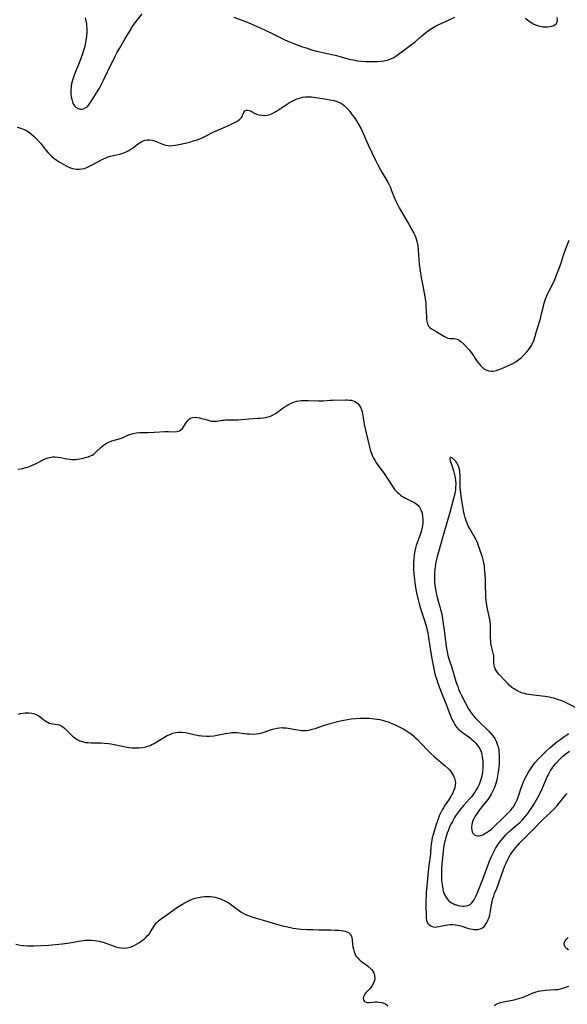
# Model space of a CAD drawing. Units: inches. Extents: x 2042843 to 2048316, y 253306 to 258753.
# Drawn here: x 2045357 to 2045497, y 254468 to 254722 of the extents above; entities that cross this region are included whole.
import ezdxf

# ---------------------------------------------------------------- set-up
doc = ezdxf.new("R2010")
doc.units = ezdxf.units.IN
doc.header["$MEASUREMENT"] = 0
doc.layers.add('c_16_T12S_R18E', color=228, linetype='Continuous')

msp = doc.modelspace()

# ---------------------------------------------------------------- linework, layer by layer
at = {"layer": 'c_16_T12S_R18E'}
for points in [[(2045373.37, 254722.28, 1006), (2045373.56, 254721.53, 1006), (2045373.69, 254720.77, 1006), (2045373.75, 254720.17, 1006), (2045373.78, 254719.61, 1006), (2045373.78, 254718.63, 1006), (2045373.71, 254717.65, 1006), (2045373.62, 254716.88, 1006), (2045373.45, 254715.93, 1006), (2045373.25, 254714.98, 1006), (2045373.09, 254714.39, 1006), (2045372.67, 254713.01, 1006), (2045372.36, 254712.12, 1006), (2045372, 254711.15, 1006), (2045370.73, 254707.98, 1006), (2045370.48, 254707.32, 1006), (2045370.2, 254706.49, 1006), (2045369.97, 254705.66, 1006), (2045369.8, 254704.83, 1006), (2045369.74, 254704.33, 1006), (2045369.7, 254703.84, 1006), (2045369.69, 254702.96, 1006), (2045369.72, 254702.49, 1006), (2045369.77, 254702.02, 1006), (2045369.91, 254701.31, 1006), (2045370.12, 254700.63, 1006), (2045370.4, 254700.02, 1006), (2045370.68, 254699.6, 1006), (2045371.01, 254699.27, 1006), (2045371.56, 254698.95, 1006), (2045372.17, 254698.8, 1006), (2045372.55, 254698.81, 1006), (2045372.93, 254698.89, 1006), (2045373.54, 254699.19, 1006), (2045374.02, 254699.6, 1006), (2045374.41, 254700.04, 1006), (2045374.9, 254700.73, 1006), (2045376.71, 254703.65, 1006), (2045377.03, 254704.21, 1006), (2045377.49, 254705.05, 1006), (2045378.09, 254706.26, 1006), (2045379.11, 254708.4, 1006), (2045381.1, 254712.41, 1006), (2045381.63, 254713.45, 1006), (2045382.18, 254714.44, 1006), (2045383.61, 254716.76, 1006), (2045384.92, 254719.03, 1006), (2045385.56, 254720.03, 1006), (2045386.19, 254720.91, 1006), (2045388.05, 254723.32, 1006)], [(2045411.59, 254722.43, 1006), (2045414.62, 254721.33, 1006), (2045416.07, 254720.74, 1006), (2045418.4, 254719.7, 1006), (2045421.34, 254718.33, 1006), (2045424.54, 254716.73, 1006), (2045425.47, 254716.31, 1006), (2045426.81, 254715.76, 1006), (2045429.3, 254714.84, 1006), (2045430.45, 254714.45, 1006), (2045431.59, 254714.09, 1006), (2045432.89, 254713.73, 1006), (2045434.18, 254713.42, 1006), (2045436.38, 254712.94, 1006), (2045437.69, 254712.64, 1006), (2045441.67, 254711.61, 1006), (2045442.31, 254711.46, 1006), (2045443.51, 254711.25, 1006), (2045444.42, 254711.14, 1006), (2045445.61, 254711.06, 1006), (2045446.44, 254711.03, 1006), (2045447.26, 254711.03, 1006), (2045448.45, 254711.07, 1006), (2045449.53, 254711.14, 1006), (2045450.24, 254711.23, 1006), (2045451.05, 254711.39, 1006), (2045451.61, 254711.56, 1006), (2045452.19, 254711.81, 1006), (2045452.74, 254712.11, 1006), (2045453.28, 254712.46, 1006), (2045457.3, 254715.41, 1006), (2045457.83, 254715.81, 1006), (2045458.34, 254716.22, 1006), (2045459.95, 254717.65, 1006), (2045461.04, 254718.55, 1006), (2045461.57, 254718.95, 1006), (2045462.22, 254719.4, 1006), (2045462.88, 254719.81, 1006), (2045463.33, 254720.07, 1006), (2045464.14, 254720.48, 1006), (2045467.02, 254721.74, 1006), (2045468.47, 254722.42, 1006)], [(2045486.68, 254722.24, 1006), (2045487.27, 254721.72, 1006), (2045487.89, 254721.26, 1006), (2045488.31, 254720.99, 1006), (2045488.82, 254720.7, 1006), (2045489.51, 254720.39, 1006), (2045490.21, 254720.16, 1006), (2045490.69, 254720.06, 1006), (2045491.2, 254719.99, 1006), (2045491.8, 254719.96, 1006), (2045492.39, 254719.99, 1006), (2045492.95, 254720.06, 1006), (2045493.46, 254720.18, 1006), (2045493.91, 254720.35, 1006), (2045494.29, 254720.58, 1006), (2045494.59, 254720.87, 1006), (2045494.76, 254721.21, 1006), (2045494.86, 254721.75, 1006), (2045494.79, 254722.34, 1006)], [(2045355.88, 254694.16, 1008), (2045356.83, 254693.87, 1008), (2045357.29, 254693.71, 1008), (2045358.09, 254693.35, 1008), (2045358.56, 254693.09, 1008), (2045359.14, 254692.7, 1008), (2045359.65, 254692.29, 1008), (2045360.14, 254691.85, 1008), (2045360.76, 254691.24, 1008), (2045361.56, 254690.38, 1008), (2045361.95, 254689.93, 1008), (2045362.43, 254689.34, 1008), (2045363.43, 254688.05, 1008), (2045363.87, 254687.53, 1008), (2045364.37, 254687.01, 1008), (2045364.77, 254686.65, 1008), (2045365.34, 254686.19, 1008), (2045365.93, 254685.76, 1008), (2045366.71, 254685.24, 1008), (2045367.85, 254684.54, 1008), (2045368.49, 254684.19, 1008), (2045369.04, 254683.92, 1008), (2045369.6, 254683.68, 1008), (2045370.07, 254683.53, 1008), (2045370.54, 254683.41, 1008), (2045371.16, 254683.33, 1008), (2045371.79, 254683.33, 1008), (2045372.55, 254683.42, 1008), (2045373.16, 254683.56, 1008), (2045373.93, 254683.84, 1008), (2045374.63, 254684.17, 1008), (2045375.17, 254684.45, 1008), (2045376.5, 254685.17, 1008), (2045377.55, 254685.73, 1008), (2045378.26, 254686.08, 1008), (2045378.98, 254686.39, 1008), (2045379.32, 254686.52, 1008), (2045379.89, 254686.69, 1008), (2045380.66, 254686.87, 1008), (2045381.82, 254687.1, 1008), (2045382.33, 254687.23, 1008), (2045382.82, 254687.38, 1008), (2045383.54, 254687.67, 1008), (2045384.06, 254687.92, 1008), (2045384.58, 254688.19, 1008), (2045385.15, 254688.53, 1008), (2045385.7, 254688.88, 1008), (2045386.23, 254689.25, 1008), (2045387.13, 254689.92, 1008), (2045387.47, 254690.16, 1008), (2045387.81, 254690.38, 1008), (2045388.28, 254690.61, 1008), (2045388.77, 254690.78, 1008), (2045389.34, 254690.87, 1008), (2045389.93, 254690.87, 1008), (2045390.63, 254690.78, 1008), (2045391.2, 254690.64, 1008), (2045391.85, 254690.42, 1008), (2045393.54, 254689.7, 1008), (2045394.08, 254689.53, 1008), (2045394.64, 254689.42, 1008), (2045395.25, 254689.38, 1008), (2045395.87, 254689.4, 1008), (2045396.64, 254689.5, 1008), (2045397.86, 254689.74, 1008), (2045399.12, 254690.02, 1008), (2045400.31, 254690.33, 1008), (2045401.22, 254690.6, 1008), (2045401.92, 254690.83, 1008), (2045402.62, 254691.09, 1008), (2045403.27, 254691.36, 1008), (2045403.95, 254691.67, 1008), (2045406.51, 254692.93, 1008), (2045410.1, 254694.5, 1008), (2045410.95, 254694.89, 1008), (2045412.03, 254695.43, 1008), (2045412.61, 254695.78, 1008), (2045413.14, 254696.19, 1008), (2045413.55, 254696.63, 1008), (2045413.73, 254696.92, 1008), (2045413.87, 254697.21, 1008), (2045414.16, 254697.95, 1008), (2045414.47, 254698.33, 1008), (2045414.86, 254698.51, 1008), (2045415.17, 254698.53, 1008), (2045415.5, 254698.48, 1008), (2045415.89, 254698.35, 1008), (2045416.19, 254698.18, 1008), (2045416.78, 254697.83, 1008), (2045417.07, 254697.67, 1008), (2045417.5, 254697.5, 1008), (2045417.97, 254697.36, 1008), (2045418.78, 254697.21, 1008), (2045419.53, 254697.19, 1008), (2045420.17, 254697.26, 1008), (2045420.94, 254697.44, 1008), (2045421.82, 254697.81, 1008), (2045422.56, 254698.24, 1008), (2045425.16, 254699.99, 1008), (2045425.97, 254700.5, 1008), (2045426.78, 254700.95, 1008), (2045427.61, 254701.35, 1008), (2045428.5, 254701.66, 1008), (2045429.29, 254701.85, 1008), (2045430.1, 254701.96, 1008), (2045430.75, 254701.98, 1008), (2045431.63, 254701.94, 1008), (2045432.23, 254701.87, 1008), (2045435.48, 254701.39, 1008), (2045436.39, 254701.23, 1008), (2045437.36, 254701, 1008), (2045438.12, 254700.77, 1008), (2045438.58, 254700.59, 1008), (2045439.02, 254700.38, 1008), (2045439.53, 254700.07, 1008), (2045440.01, 254699.71, 1008), (2045440.42, 254699.34, 1008), (2045440.8, 254698.95, 1008), (2045441.46, 254698.16, 1008), (2045442, 254697.45, 1008), (2045442.53, 254696.72, 1008), (2045443.33, 254695.55, 1008), (2045443.81, 254694.77, 1008), (2045444.36, 254693.73, 1008), (2045444.63, 254693.16, 1008), (2045446.19, 254689.64, 1008), (2045447.97, 254685.86, 1008), (2045448.56, 254684.65, 1008), (2045449.33, 254683.18, 1008), (2045449.75, 254682.44, 1008), (2045450.83, 254680.68, 1008), (2045451.09, 254680.23, 1008), (2045451.46, 254679.53, 1008), (2045451.81, 254678.8, 1008), (2045452.12, 254678.05, 1008), (2045452.76, 254676.34, 1008), (2045453.18, 254675.31, 1008), (2045453.68, 254674.22, 1008), (2045454.11, 254673.41, 1008), (2045454.71, 254672.37, 1008), (2045456.62, 254669.21, 1008), (2045457.36, 254667.95, 1008), (2045457.93, 254666.9, 1008), (2045458.16, 254666.4, 1008), (2045458.37, 254665.9, 1008), (2045458.55, 254665.38, 1008), (2045458.7, 254664.84, 1008), (2045458.8, 254664.35, 1008), (2045458.91, 254663.73, 1008), (2045459.06, 254662.47, 1008), (2045459.33, 254658.93, 1008), (2045459.53, 254657.17, 1008), (2045459.8, 254655.48, 1008), (2045460.05, 254654.15, 1008), (2045460.61, 254651.51, 1008), (2045460.79, 254650.41, 1008), (2045460.97, 254648.99, 1008), (2045461.05, 254648.1, 1008), (2045461.15, 254645.35, 1008), (2045461.21, 254644.58, 1008), (2045461.31, 254643.87, 1008), (2045461.49, 254643.26, 1008), (2045461.68, 254642.95, 1008), (2045462.04, 254642.59, 1008), (2045462.49, 254642.3, 1008), (2045463.85, 254641.53, 1008), (2045465.65, 254640.34, 1008), (2045466.13, 254640.08, 1008), (2045466.69, 254639.88, 1008), (2045467.35, 254639.78, 1008), (2045468.22, 254639.74, 1008), (2045468.68, 254639.69, 1008), (2045469.11, 254639.57, 1008), (2045469.58, 254639.32, 1008), (2045470.04, 254638.97, 1008), (2045470.83, 254638.23, 1008), (2045471.76, 254637.25, 1008), (2045472.2, 254636.74, 1008), (2045472.9, 254635.84, 1008), (2045474.25, 254633.89, 1008), (2045474.68, 254633.3, 1008), (2045475.07, 254632.83, 1008), (2045475.49, 254632.39, 1008), (2045475.95, 254632.01, 1008), (2045476.48, 254631.7, 1008), (2045477.19, 254631.46, 1008), (2045477.93, 254631.38, 1008), (2045478.35, 254631.39, 1008), (2045479.11, 254631.53, 1008), (2045479.89, 254631.78, 1008), (2045480.71, 254632.1, 1008), (2045482.31, 254632.82, 1008), (2045483.35, 254633.35, 1008), (2045483.88, 254633.65, 1008), (2045484.26, 254633.89, 1008), (2045484.94, 254634.36, 1008), (2045485.58, 254634.88, 1008), (2045486.26, 254635.51, 1008), (2045487.02, 254636.34, 1008), (2045487.72, 254637.24, 1008), (2045488.18, 254637.99, 1008), (2045488.49, 254638.59, 1008), (2045488.75, 254639.21, 1008), (2045488.93, 254639.75, 1008), (2045489.53, 254641.95, 1008), (2045490.47, 254644.87, 1008), (2045490.7, 254645.74, 1008), (2045491.26, 254648.07, 1008), (2045491.48, 254648.84, 1008), (2045491.82, 254649.86, 1008), (2045492.25, 254651, 1008), (2045492.7, 254652.01, 1008), (2045493.64, 254653.86, 1008), (2045494.16, 254654.92, 1008), (2045494.56, 254655.86, 1008), (2045495.08, 254657.2, 1008), (2045495.71, 254659.03, 1008), (2045496.58, 254661.73, 1008), (2045496.82, 254662.43, 1008), (2045497.01, 254662.94, 1008), (2045497.92, 254665.04, 1008)], [(2045356.1, 254606.13, 1010), (2045357.28, 254606.32, 1010), (2045358.21, 254606.55, 1010), (2045358.64, 254606.69, 1010), (2045359.42, 254607.01, 1010), (2045360.75, 254607.64, 1010), (2045362.88, 254608.71, 1010), (2045363.35, 254608.92, 1010), (2045363.83, 254609.09, 1010), (2045364.61, 254609.28, 1010), (2045365.07, 254609.33, 1010), (2045365.54, 254609.33, 1010), (2045366.34, 254609.27, 1010), (2045367.15, 254609.14, 1010), (2045368.58, 254608.84, 1010), (2045369.41, 254608.7, 1010), (2045369.92, 254608.65, 1010), (2045370.44, 254608.63, 1010), (2045370.91, 254608.65, 1010), (2045371.37, 254608.7, 1010), (2045371.96, 254608.8, 1010), (2045372.53, 254608.92, 1010), (2045373.47, 254609.17, 1010), (2045374.1, 254609.36, 1010), (2045374.71, 254609.58, 1010), (2045375.15, 254609.78, 1010), (2045375.61, 254610.05, 1010), (2045376.23, 254610.57, 1010), (2045377.39, 254611.75, 1010), (2045377.98, 254612.25, 1010), (2045378.63, 254612.7, 1010), (2045379.12, 254612.97, 1010), (2045379.64, 254613.2, 1010), (2045380.25, 254613.41, 1010), (2045382.16, 254613.95, 1010), (2045382.75, 254614.16, 1010), (2045383.32, 254614.4, 1010), (2045384.34, 254614.89, 1010), (2045385.09, 254615.18, 1010), (2045385.74, 254615.37, 1010), (2045386.53, 254615.5, 1010), (2045387.34, 254615.56, 1010), (2045389.61, 254615.59, 1010), (2045391.22, 254615.65, 1010), (2045393.83, 254615.85, 1010), (2045394.78, 254615.87, 1010), (2045396.43, 254615.8, 1010), (2045396.95, 254615.84, 1010), (2045397.61, 254616.03, 1010), (2045398.08, 254616.32, 1010), (2045398.39, 254616.65, 1010), (2045398.66, 254617.03, 1010), (2045399.23, 254617.95, 1010), (2045399.49, 254618.31, 1010), (2045399.77, 254618.64, 1010), (2045400.12, 254618.98, 1010), (2045400.5, 254619.26, 1010), (2045401.04, 254619.48, 1010), (2045401.7, 254619.52, 1010), (2045402.25, 254619.46, 1010), (2045402.78, 254619.36, 1010), (2045403.32, 254619.23, 1010), (2045404.16, 254619, 1010), (2045405, 254618.73, 1010), (2045405.45, 254618.62, 1010), (2045405.91, 254618.53, 1010), (2045406.35, 254618.48, 1010), (2045406.81, 254618.48, 1010), (2045407.27, 254618.51, 1010), (2045407.73, 254618.57, 1010), (2045408.64, 254618.73, 1010), (2045409.1, 254618.78, 1010), (2045409.58, 254618.82, 1010), (2045410.49, 254618.85, 1010), (2045412.23, 254618.84, 1010), (2045412.65, 254618.86, 1010), (2045415.44, 254619.14, 1010), (2045417.8, 254619.25, 1010), (2045418.36, 254619.29, 1010), (2045419.24, 254619.38, 1010), (2045419.84, 254619.48, 1010), (2045420.43, 254619.61, 1010), (2045421.05, 254619.81, 1010), (2045421.71, 254620.1, 1010), (2045422.33, 254620.46, 1010), (2045422.89, 254620.84, 1010), (2045423.99, 254621.65, 1010), (2045424.6, 254622.08, 1010), (2045425.14, 254622.42, 1010), (2045425.68, 254622.75, 1010), (2045426.42, 254623.14, 1010), (2045427.18, 254623.45, 1010), (2045427.79, 254623.63, 1010), (2045428.42, 254623.75, 1010), (2045428.91, 254623.8, 1010), (2045429.56, 254623.84, 1010), (2045430.8, 254623.84, 1010), (2045433.42, 254623.73, 1010), (2045434.03, 254623.72, 1010), (2045434.64, 254623.73, 1010), (2045436.36, 254623.89, 1010), (2045437, 254623.93, 1010), (2045440.36, 254623.99, 1010), (2045440.81, 254623.99, 1010), (2045441.34, 254623.95, 1010), (2045441.85, 254623.88, 1010), (2045442.29, 254623.76, 1010), (2045442.78, 254623.55, 1010), (2045443.13, 254623.34, 1010), (2045443.49, 254623.05, 1010), (2045443.8, 254622.71, 1010), (2045444.19, 254622.1, 1010), (2045444.48, 254621.41, 1010), (2045444.63, 254620.92, 1010), (2045444.74, 254620.35, 1010), (2045445.05, 254618.32, 1010), (2045445.18, 254617.65, 1010), (2045446.43, 254612.25, 1010), (2045446.71, 254611.16, 1010), (2045446.91, 254610.48, 1010), (2045447.09, 254609.98, 1010), (2045447.3, 254609.49, 1010), (2045447.56, 254608.95, 1010), (2045447.85, 254608.44, 1010), (2045448.18, 254607.93, 1010), (2045448.53, 254607.43, 1010), (2045449.73, 254605.82, 1010), (2045450.27, 254605.03, 1010), (2045452.16, 254602.1, 1010), (2045452.67, 254601.38, 1010), (2045452.99, 254600.96, 1010), (2045453.33, 254600.57, 1010), (2045453.66, 254600.2, 1010), (2045454.02, 254599.87, 1010), (2045454.47, 254599.49, 1010), (2045454.94, 254599.15, 1010), (2045455.34, 254598.92, 1010), (2045455.74, 254598.7, 1010), (2045457.33, 254597.95, 1010), (2045458.06, 254597.54, 1010), (2045458.52, 254597.21, 1010), (2045458.94, 254596.85, 1010), (2045459.36, 254596.35, 1010), (2045459.63, 254595.9, 1010), (2045459.81, 254595.52, 1010), (2045460.03, 254594.83, 1010), (2045460.18, 254594.05, 1010), (2045460.25, 254593.23, 1010), (2045460.25, 254592.39, 1010), (2045460.17, 254591.55, 1010), (2045460.02, 254590.78, 1010), (2045459.9, 254590.33, 1010), (2045459.71, 254589.76, 1010), (2045458.75, 254587.21, 1010), (2045458.54, 254586.53, 1010), (2045458.35, 254585.82, 1010), (2045458.11, 254584.73, 1010), (2045457.98, 254583.93, 1010), (2045457.89, 254583.11, 1010), (2045457.83, 254582.17, 1010), (2045457.82, 254581.27, 1010), (2045457.85, 254580.46, 1010), (2045457.93, 254579.18, 1010), (2045458.07, 254577.76, 1010), (2045458.17, 254576.92, 1010), (2045458.36, 254575.68, 1010), (2045458.6, 254574.32, 1010), (2045459, 254572.53, 1010), (2045459.27, 254571.47, 1010), (2045459.63, 254570.26, 1010), (2045460.59, 254567.47, 1010), (2045460.93, 254566.37, 1010), (2045461.24, 254565.21, 1010), (2045461.37, 254564.65, 1010), (2045461.49, 254564.09, 1010), (2045461.6, 254563.42, 1010), (2045462.02, 254560.48, 1010), (2045462.56, 254557.32, 1010), (2045463.05, 254554.76, 1010), (2045463.23, 254553.95, 1010), (2045463.43, 254553.14, 1010), (2045463.71, 254552.16, 1010), (2045464.18, 254550.84, 1010), (2045465.06, 254548.56, 1010), (2045466.14, 254545.89, 1010), (2045467.34, 254542.71, 1010), (2045467.52, 254542.26, 1010), (2045467.86, 254541.48, 1010), (2045468.09, 254541.01, 1010), (2045468.35, 254540.56, 1010), (2045468.67, 254540.09, 1010), (2045469.02, 254539.65, 1010), (2045469.45, 254539.2, 1010), (2045469.91, 254538.79, 1010), (2045470.54, 254538.31, 1010), (2045471.75, 254537.5, 1010), (2045472.48, 254536.97, 1010), (2045472.79, 254536.71, 1010), (2045473.37, 254536.18, 1010), (2045473.9, 254535.62, 1010), (2045474.39, 254535, 1010), (2045474.82, 254534.34, 1010), (2045475.09, 254533.79, 1010), (2045475.21, 254533.47, 1010), (2045475.41, 254532.77, 1010), (2045475.54, 254532.05, 1010), (2045475.63, 254531.1, 1010), (2045475.67, 254530.1, 1010), (2045475.65, 254529.28, 1010), (2045475.56, 254528.23, 1010), (2045475.38, 254527.14, 1010), (2045475.17, 254526.27, 1010), (2045474.92, 254525.52, 1010), (2045474.71, 254525.01, 1010), (2045474.37, 254524.3, 1010), (2045473.98, 254523.61, 1010), (2045473.59, 254523, 1010), (2045473.17, 254522.41, 1010), (2045472.75, 254521.88, 1010), (2045472.32, 254521.38, 1010), (2045470.77, 254519.66, 1010), (2045469.94, 254518.69, 1010), (2045469.15, 254517.66, 1010), (2045468.68, 254516.98, 1010), (2045468.38, 254516.51, 1010), (2045467.83, 254515.53, 1010), (2045467.57, 254515.02, 1010), (2045467.22, 254514.29, 1010), (2045466.9, 254513.54, 1010), (2045466.51, 254512.5, 1010), (2045466.21, 254511.62, 1010), (2045465.96, 254510.73, 1010), (2045465.81, 254510.07, 1010), (2045465.67, 254509.29, 1010), (2045465.48, 254507.93, 1010), (2045465.28, 254506.11, 1010), (2045465.14, 254504.57, 1010), (2045465.06, 254503.35, 1010), (2045465.04, 254502.69, 1010), (2045465.03, 254501.65, 1010), (2045465.08, 254500.33, 1010), (2045465.17, 254499.3, 1010), (2045465.26, 254498.69, 1010), (2045465.37, 254498.09, 1010), (2045465.51, 254497.55, 1010), (2045465.67, 254497.04, 1010), (2045465.86, 254496.59, 1010), (2045466.07, 254496.16, 1010), (2045466.46, 254495.57, 1010), (2045466.72, 254495.27, 1010), (2045467.03, 254494.97, 1010), (2045467.6, 254494.58, 1010), (2045468.01, 254494.36, 1010), (2045468.45, 254494.17, 1010), (2045468.88, 254494.02, 1010), (2045469.33, 254493.9, 1010), (2045469.92, 254493.78, 1010), (2045470.51, 254493.71, 1010), (2045470.91, 254493.7, 1010), (2045471.38, 254493.75, 1010), (2045471.84, 254493.86, 1010), (2045472.39, 254494.16, 1010), (2045472.88, 254494.59, 1010), (2045473.18, 254494.96, 1010), (2045473.45, 254495.37, 1010), (2045473.72, 254495.84, 1010), (2045473.96, 254496.35, 1010), (2045474.37, 254497.35, 1010), (2045475.68, 254500.68, 1010), (2045477.14, 254504.62, 1010), (2045477.58, 254505.74, 1010), (2045477.82, 254506.3, 1010), (2045478.31, 254507.32, 1010), (2045478.58, 254507.85, 1010), (2045478.97, 254508.53, 1010), (2045479.38, 254509.2, 1010), (2045479.91, 254509.99, 1010), (2045480.62, 254510.93, 1010), (2045481.14, 254511.55, 1010), (2045481.69, 254512.15, 1010), (2045482.44, 254512.88, 1010), (2045483.03, 254513.41, 1010), (2045484.76, 254514.88, 1010), (2045485.26, 254515.34, 1010), (2045485.79, 254515.87, 1010), (2045486.29, 254516.42, 1010), (2045486.68, 254516.88, 1010), (2045487.24, 254517.58, 1010), (2045487.6, 254518.08, 1010), (2045487.95, 254518.59, 1010), (2045488.75, 254519.83, 1010), (2045489.48, 254521.05, 1010), (2045490.15, 254522.28, 1010), (2045490.51, 254523, 1010), (2045490.83, 254523.68, 1010), (2045491.13, 254524.36, 1010), (2045492.05, 254526.55, 1010), (2045492.41, 254527.35, 1010), (2045492.72, 254527.97, 1010), (2045493.11, 254528.64, 1010), (2045493.39, 254529.07, 1010), (2045493.68, 254529.48, 1010), (2045494.33, 254530.3, 1010), (2045494.69, 254530.71, 1010), (2045495.39, 254531.46, 1010), (2045496.19, 254532.23, 1010), (2045496.67, 254532.63, 1010), (2045497.34, 254533.14, 1010), (2045497.97, 254533.56, 1010)], [(2045500.39, 254544.36, 1008), (2045497.08, 254546.05, 1008), (2045496.44, 254546.34, 1008), (2045495.7, 254546.64, 1008), (2045495.14, 254546.84, 1008), (2045493.98, 254547.2, 1008), (2045493.38, 254547.35, 1008), (2045492.76, 254547.47, 1008), (2045491.72, 254547.63, 1008), (2045488.74, 254547.96, 1008), (2045487.47, 254548.16, 1008), (2045486.93, 254548.27, 1008), (2045486.4, 254548.4, 1008), (2045485.9, 254548.54, 1008), (2045485.41, 254548.71, 1008), (2045484.66, 254549.03, 1008), (2045484.22, 254549.26, 1008), (2045483.69, 254549.59, 1008), (2045483.14, 254550, 1008), (2045482.61, 254550.44, 1008), (2045482.15, 254550.88, 1008), (2045481.13, 254551.93, 1008), (2045479.89, 254553.33, 1008), (2045479.46, 254553.85, 1008), (2045479.08, 254554.37, 1008), (2045478.84, 254554.81, 1008), (2045478.66, 254555.28, 1008), (2045478.55, 254555.79, 1008), (2045478.51, 254556.2, 1008), (2045478.51, 254557.36, 1008), (2045478.47, 254558.09, 1008), (2045478.34, 254558.79, 1008), (2045477.9, 254560.49, 1008), (2045477.75, 254561.33, 1008), (2045477.7, 254561.84, 1008), (2045477.65, 254562.85, 1008), (2045477.65, 254565.41, 1008), (2045477.63, 254566.12, 1008), (2045477.54, 254567.03, 1008), (2045477.48, 254567.44, 1008), (2045477.34, 254568.22, 1008), (2045476.88, 254570.24, 1008), (2045476.7, 254571.18, 1008), (2045476.53, 254572.4, 1008), (2045476.46, 254573.17, 1008), (2045476.43, 254573.8, 1008), (2045476.39, 254576.18, 1008), (2045476.34, 254577.65, 1008), (2045476.26, 254579.15, 1008), (2045476.14, 254580.65, 1008), (2045476.07, 254581.25, 1008), (2045475.94, 254582.05, 1008), (2045475.76, 254582.85, 1008), (2045475.58, 254583.48, 1008), (2045474.48, 254586.65, 1008), (2045474.26, 254587.26, 1008), (2045473.97, 254587.93, 1008), (2045473.65, 254588.57, 1008), (2045473.31, 254589.19, 1008), (2045472.6, 254590.37, 1008), (2045472.27, 254590.95, 1008), (2045472.02, 254591.42, 1008), (2045471.73, 254592.04, 1008), (2045471.37, 254592.94, 1008), (2045471.13, 254593.63, 1008), (2045470.94, 254594.33, 1008), (2045470.7, 254595.4, 1008), (2045470.58, 254596.08, 1008), (2045470.11, 254599.09, 1008), (2045469.99, 254599.99, 1008), (2045469.86, 254601.48, 1008), (2045469.82, 254602.32, 1008), (2045469.8, 254603.14, 1008), (2045469.8, 254604.6, 1008), (2045469.78, 254605.19, 1008), (2045469.74, 254605.65, 1008), (2045469.66, 254606.09, 1008), (2045469.5, 254606.7, 1008), (2045469.27, 254607.28, 1008), (2045468.99, 254607.78, 1008), (2045468.69, 254608.16, 1008), (2045467.81, 254609.11, 1008), (2045467.29, 254609.25, 1008), (2045467.16, 254608.83, 1008), (2045467.25, 254608.38, 1008), (2045467.62, 254607.37, 1008), (2045467.8, 254606.82, 1008), (2045468.12, 254605.73, 1008), (2045468.47, 254604.34, 1008), (2045468.64, 254603.31, 1008), (2045468.7, 254602.38, 1008), (2045468.68, 254601.56, 1008), (2045468.6, 254600.74, 1008), (2045468.54, 254600.41, 1008), (2045468.35, 254599.47, 1008), (2045468.13, 254598.59, 1008), (2045467.16, 254595.02, 1008), (2045466.37, 254592.38, 1008), (2045465.21, 254588.21, 1008), (2045464.32, 254585.13, 1008), (2045463.93, 254583.66, 1008), (2045463.76, 254582.9, 1008), (2045463.6, 254582.13, 1008), (2045463.45, 254581.21, 1008), (2045463.35, 254580.33, 1008), (2045463.27, 254579.44, 1008), (2045463.25, 254578.88, 1008), (2045463.24, 254578.1, 1008), (2045463.26, 254577.33, 1008), (2045463.34, 254576.21, 1008), (2045463.46, 254575.3, 1008), (2045463.57, 254574.66, 1008), (2045463.71, 254574.02, 1008), (2045463.84, 254573.47, 1008), (2045464.64, 254570.74, 1008), (2045464.82, 254570.08, 1008), (2045465.03, 254569.15, 1008), (2045465.19, 254568.26, 1008), (2045465.49, 254566.37, 1008), (2045465.72, 254564.73, 1008), (2045466.14, 254561.19, 1008), (2045466.33, 254560, 1008), (2045466.49, 254559.17, 1008), (2045466.71, 254558.23, 1008), (2045467.04, 254557.13, 1008), (2045467.68, 254555.09, 1008), (2045468.75, 254551.55, 1008), (2045469.2, 254550.2, 1008), (2045469.44, 254549.54, 1008), (2045469.75, 254548.81, 1008), (2045470.12, 254548.05, 1008), (2045471.1, 254546.14, 1008), (2045472.01, 254544.51, 1008), (2045472.51, 254543.71, 1008), (2045472.76, 254543.36, 1008), (2045473.28, 254542.69, 1008), (2045473.71, 254542.2, 1008), (2045474.45, 254541.39, 1008), (2045475.38, 254540.46, 1008), (2045476.57, 254539.38, 1008), (2045477.16, 254538.82, 1008), (2045477.77, 254538.13, 1008), (2045478.33, 254537.41, 1008), (2045478.74, 254536.81, 1008), (2045479.1, 254536.14, 1008), (2045479.4, 254535.43, 1008), (2045479.61, 254534.72, 1008), (2045479.75, 254534.03, 1008), (2045479.83, 254533.36, 1008), (2045479.88, 254532.67, 1008), (2045479.9, 254531.86, 1008), (2045479.88, 254531.15, 1008), (2045479.85, 254530.51, 1008), (2045479.75, 254529.37, 1008), (2045479.6, 254528.17, 1008), (2045479.44, 254527.14, 1008), (2045479.26, 254526.19, 1008), (2045479.02, 254525.26, 1008), (2045478.77, 254524.51, 1008), (2045478.5, 254523.86, 1008), (2045478.2, 254523.22, 1008), (2045477.82, 254522.5, 1008), (2045477.33, 254521.69, 1008), (2045476.93, 254521.12, 1008), (2045476.64, 254520.72, 1008), (2045475.1, 254518.82, 1008), (2045474.4, 254517.87, 1008), (2045473.71, 254516.86, 1008), (2045473.42, 254516.37, 1008), (2045473.12, 254515.76, 1008), (2045473.01, 254515.47, 1008), (2045472.83, 254514.75, 1008), (2045472.76, 254514.05, 1008), (2045472.82, 254513.28, 1008), (2045472.94, 254512.82, 1008), (2045473.09, 254512.51, 1008), (2045473.32, 254512.21, 1008), (2045473.61, 254511.99, 1008), (2045473.97, 254511.85, 1008), (2045474.38, 254511.81, 1008), (2045474.75, 254511.82, 1008), (2045475.13, 254511.9, 1008), (2045475.66, 254512.09, 1008), (2045476.2, 254512.37, 1008), (2045476.68, 254512.65, 1008), (2045477.16, 254512.97, 1008), (2045477.82, 254513.47, 1008), (2045478.44, 254514.02, 1008), (2045480.87, 254516.44, 1008), (2045482.35, 254517.89, 1008), (2045482.86, 254518.42, 1008), (2045483.33, 254518.97, 1008), (2045483.61, 254519.36, 1008), (2045483.85, 254519.74, 1008), (2045484.2, 254520.4, 1008), (2045484.49, 254521.1, 1008), (2045484.91, 254522.23, 1008), (2045485.54, 254524.13, 1008), (2045485.86, 254525.03, 1008), (2045486.12, 254525.67, 1008), (2045486.41, 254526.31, 1008), (2045486.97, 254527.42, 1008), (2045487.43, 254528.22, 1008), (2045488.08, 254529.23, 1008), (2045488.63, 254529.97, 1008), (2045489.09, 254530.56, 1008), (2045489.98, 254531.58, 1008), (2045490.91, 254532.56, 1008), (2045491.45, 254533.09, 1008), (2045491.95, 254533.55, 1008), (2045492.95, 254534.43, 1008), (2045494.19, 254535.56, 1008), (2045494.69, 254535.99, 1008), (2045495.44, 254536.53, 1008), (2045496.63, 254537.34, 1008), (2045497.07, 254537.66, 1008), (2045497.68, 254538.14, 1008)], [(2045356.14, 254543.09, 1012), (2045356.73, 254543.24, 1012), (2045357.33, 254543.34, 1012), (2045357.93, 254543.41, 1012), (2045358.37, 254543.43, 1012), (2045358.86, 254543.42, 1012), (2045359.62, 254543.35, 1012), (2045360.35, 254543.2, 1012), (2045360.8, 254543.04, 1012), (2045361.14, 254542.88, 1012), (2045361.49, 254542.68, 1012), (2045361.81, 254542.44, 1012), (2045362.77, 254541.62, 1012), (2045363.23, 254541.29, 1012), (2045363.71, 254541.01, 1012), (2045364.12, 254540.82, 1012), (2045364.54, 254540.7, 1012), (2045364.98, 254540.62, 1012), (2045365.64, 254540.55, 1012), (2045366.3, 254540.44, 1012), (2045366.66, 254540.35, 1012), (2045367.01, 254540.22, 1012), (2045367.33, 254540.05, 1012), (2045367.65, 254539.84, 1012), (2045368.03, 254539.52, 1012), (2045368.47, 254539.1, 1012), (2045369.57, 254538, 1012), (2045370.15, 254537.47, 1012), (2045370.41, 254537.26, 1012), (2045370.73, 254537.02, 1012), (2045371.35, 254536.62, 1012), (2045372, 254536.29, 1012), (2045372.31, 254536.17, 1012), (2045372.88, 254535.99, 1012), (2045373.48, 254535.86, 1012), (2045374.18, 254535.79, 1012), (2045374.9, 254535.76, 1012), (2045376.44, 254535.75, 1012), (2045377.49, 254535.71, 1012), (2045378.27, 254535.66, 1012), (2045379.35, 254535.55, 1012), (2045380.08, 254535.45, 1012), (2045380.86, 254535.32, 1012), (2045384.17, 254534.66, 1012), (2045385.4, 254534.48, 1012), (2045386.42, 254534.42, 1012), (2045387.3, 254534.44, 1012), (2045388.17, 254534.53, 1012), (2045388.98, 254534.69, 1012), (2045389.56, 254534.87, 1012), (2045390.05, 254535.06, 1012), (2045390.52, 254535.27, 1012), (2045391.1, 254535.59, 1012), (2045393.17, 254536.89, 1012), (2045394, 254537.35, 1012), (2045394.5, 254537.6, 1012), (2045395.21, 254537.91, 1012), (2045395.95, 254538.18, 1012), (2045396.66, 254538.38, 1012), (2045397.38, 254538.49, 1012), (2045397.87, 254538.52, 1012), (2045398.35, 254538.51, 1012), (2045399.15, 254538.41, 1012), (2045399.95, 254538.21, 1012), (2045400.96, 254537.93, 1012), (2045401.74, 254537.77, 1012), (2045402.54, 254537.64, 1012), (2045403.36, 254537.55, 1012), (2045404.57, 254537.48, 1012), (2045405.38, 254537.48, 1012), (2045406.46, 254537.56, 1012), (2045406.86, 254537.61, 1012), (2045407.73, 254537.76, 1012), (2045409.43, 254538.11, 1012), (2045410.06, 254538.22, 1012), (2045410.69, 254538.31, 1012), (2045411.11, 254538.35, 1012), (2045411.74, 254538.38, 1012), (2045412.36, 254538.38, 1012), (2045413.06, 254538.34, 1012), (2045413.75, 254538.26, 1012), (2045414.98, 254538.09, 1012), (2045415.78, 254538.01, 1012), (2045416.56, 254537.98, 1012), (2045417.34, 254538.01, 1012), (2045418.11, 254538.12, 1012), (2045418.84, 254538.29, 1012), (2045419.41, 254538.47, 1012), (2045420.77, 254538.96, 1012), (2045421.56, 254539.22, 1012), (2045421.96, 254539.33, 1012), (2045422.79, 254539.52, 1012), (2045423.4, 254539.6, 1012), (2045424.02, 254539.64, 1012), (2045424.34, 254539.63, 1012), (2045425.07, 254539.57, 1012), (2045427.44, 254539.15, 1012), (2045428.12, 254539.05, 1012), (2045429.03, 254538.94, 1012), (2045429.67, 254538.91, 1012), (2045430.31, 254538.93, 1012), (2045430.95, 254539.01, 1012), (2045431.81, 254539.21, 1012), (2045432.57, 254539.46, 1012), (2045433.7, 254539.89, 1012), (2045434.43, 254540.14, 1012), (2045435.17, 254540.38, 1012), (2045436.45, 254540.74, 1012), (2045438.28, 254541.23, 1012), (2045439.45, 254541.49, 1012), (2045440.83, 254541.75, 1012), (2045441.77, 254541.89, 1012), (2045442.99, 254542.03, 1012), (2045444.08, 254542.1, 1012), (2045444.59, 254542.12, 1012), (2045445.43, 254542.12, 1012), (2045446.31, 254542.09, 1012), (2045447.22, 254542, 1012), (2045448.41, 254541.85, 1012), (2045449.14, 254541.71, 1012), (2045449.89, 254541.54, 1012), (2045450.61, 254541.34, 1012), (2045451.31, 254541.11, 1012), (2045452.1, 254540.8, 1012), (2045453.26, 254540.28, 1012), (2045454.48, 254539.67, 1012), (2045455.37, 254539.21, 1012), (2045456.07, 254538.81, 1012), (2045456.59, 254538.48, 1012), (2045457.1, 254538.13, 1012), (2045457.84, 254537.53, 1012), (2045458.36, 254537.04, 1012), (2045458.86, 254536.56, 1012), (2045459.89, 254535.49, 1012), (2045461.4, 254533.86, 1012), (2045462.29, 254532.97, 1012), (2045463.17, 254532.19, 1012), (2045464.95, 254530.7, 1012), (2045465.98, 254529.83, 1012), (2045466.74, 254529.12, 1012), (2045467.07, 254528.77, 1012), (2045467.41, 254528.36, 1012), (2045467.72, 254527.94, 1012), (2045468.14, 254527.21, 1012), (2045468.4, 254526.61, 1012), (2045468.56, 254525.98, 1012), (2045468.61, 254525.4, 1012), (2045468.59, 254524.93, 1012), (2045468.43, 254524.15, 1012), (2045468.16, 254523.37, 1012), (2045467.95, 254522.9, 1012), (2045467.72, 254522.43, 1012), (2045467.46, 254521.96, 1012), (2045466.83, 254520.95, 1012), (2045466.01, 254519.75, 1012), (2045465.53, 254518.99, 1012), (2045465.23, 254518.49, 1012), (2045464.96, 254517.97, 1012), (2045464.71, 254517.45, 1012), (2045464.48, 254516.91, 1012), (2045464.18, 254516.11, 1012), (2045463.78, 254514.95, 1012), (2045462.93, 254512.17, 1012), (2045462.68, 254511.25, 1012), (2045462.55, 254510.69, 1012), (2045462.45, 254510.13, 1012), (2045462.38, 254509.54, 1012), (2045462.32, 254508.95, 1012), (2045462.18, 254507.18, 1012), (2045462.1, 254506.52, 1012), (2045461.84, 254504.79, 1012), (2045461.68, 254503.48, 1012), (2045461.25, 254498.96, 1012), (2045461.12, 254497.32, 1012), (2045461.07, 254496.49, 1012), (2045461.03, 254495.05, 1012), (2045461.03, 254493.68, 1012), (2045461.07, 254491.36, 1012), (2045461.1, 254490.66, 1012), (2045461.18, 254490.03, 1012), (2045461.32, 254489.62, 1012), (2045461.46, 254489.36, 1012), (2045461.78, 254488.99, 1012), (2045462.09, 254488.75, 1012), (2045462.44, 254488.56, 1012), (2045462.9, 254488.41, 1012), (2045463.39, 254488.34, 1012), (2045463.88, 254488.35, 1012), (2045464.39, 254488.43, 1012), (2045466.07, 254488.82, 1012), (2045466.57, 254488.9, 1012), (2045467.17, 254488.95, 1012), (2045467.89, 254488.96, 1012), (2045468.62, 254488.91, 1012), (2045469.22, 254488.81, 1012), (2045469.67, 254488.71, 1012), (2045470.28, 254488.54, 1012), (2045471.48, 254488.14, 1012), (2045472, 254487.99, 1012), (2045472.52, 254487.86, 1012), (2045472.99, 254487.77, 1012), (2045473.45, 254487.72, 1012), (2045473.94, 254487.7, 1012), (2045474.4, 254487.74, 1012), (2045474.98, 254487.88, 1012), (2045475.56, 254488.17, 1012), (2045476.06, 254488.59, 1012), (2045476.4, 254489, 1012), (2045476.7, 254489.46, 1012), (2045476.89, 254489.84, 1012), (2045477.06, 254490.25, 1012), (2045477.27, 254490.83, 1012), (2045477.44, 254491.43, 1012), (2045477.57, 254492.04, 1012), (2045477.89, 254494.01, 1012), (2045478.05, 254494.88, 1012), (2045478.25, 254495.64, 1012), (2045478.46, 254496.3, 1012), (2045478.71, 254496.95, 1012), (2045479.24, 254498.25, 1012), (2045479.78, 254499.67, 1012), (2045481.02, 254503.18, 1012), (2045481.37, 254504.07, 1012), (2045481.65, 254504.76, 1012), (2045482, 254505.5, 1012), (2045482.39, 254506.23, 1012), (2045482.82, 254506.97, 1012), (2045483.17, 254507.51, 1012), (2045483.54, 254508.03, 1012), (2045484.08, 254508.75, 1012), (2045484.66, 254509.44, 1012), (2045485.16, 254509.98, 1012), (2045489.31, 254514.16, 1012), (2045490.31, 254515.24, 1012), (2045490.83, 254515.77, 1012), (2045491.36, 254516.27, 1012), (2045492.9, 254517.64, 1012), (2045493.93, 254518.65, 1012), (2045494.62, 254519.38, 1012), (2045494.95, 254519.76, 1012), (2045496.63, 254521.86, 1012), (2045496.97, 254522.23, 1012), (2045497.41, 254522.66, 1012)], [(2045355.52, 254483.9, 1014), (2045356.64, 254483.69, 1014), (2045357.49, 254483.59, 1014), (2045358.53, 254483.52, 1014), (2045359.36, 254483.5, 1014), (2045360.19, 254483.51, 1014), (2045361.99, 254483.58, 1014), (2045364, 254483.7, 1014), (2045365.73, 254483.86, 1014), (2045367.42, 254484.04, 1014), (2045368.84, 254484.22, 1014), (2045370.35, 254484.45, 1014), (2045371.77, 254484.71, 1014), (2045372.91, 254484.89, 1014), (2045373.49, 254484.95, 1014), (2045374.24, 254484.98, 1014), (2045374.99, 254484.97, 1014), (2045375.75, 254484.91, 1014), (2045376.38, 254484.81, 1014), (2045376.95, 254484.7, 1014), (2045377.52, 254484.56, 1014), (2045378.04, 254484.41, 1014), (2045378.67, 254484.2, 1014), (2045380.58, 254483.46, 1014), (2045381.23, 254483.24, 1014), (2045381.89, 254483.07, 1014), (2045382.57, 254482.96, 1014), (2045383.35, 254482.93, 1014), (2045384.1, 254483, 1014), (2045384.83, 254483.15, 1014), (2045385.23, 254483.27, 1014), (2045385.52, 254483.37, 1014), (2045386.01, 254483.58, 1014), (2045386.61, 254483.91, 1014), (2045387.2, 254484.27, 1014), (2045387.67, 254484.58, 1014), (2045388.13, 254484.92, 1014), (2045388.51, 254485.23, 1014), (2045388.87, 254485.55, 1014), (2045389.36, 254486.03, 1014), (2045389.8, 254486.54, 1014), (2045390.18, 254487.06, 1014), (2045391.24, 254488.76, 1014), (2045391.46, 254489.06, 1014), (2045391.79, 254489.47, 1014), (2045392.14, 254489.85, 1014), (2045392.58, 254490.23, 1014), (2045393.05, 254490.57, 1014), (2045394.61, 254491.61, 1014), (2045396.62, 254493.1, 1014), (2045397.53, 254493.73, 1014), (2045398.37, 254494.25, 1014), (2045399.16, 254494.68, 1014), (2045399.96, 254495.07, 1014), (2045400.91, 254495.47, 1014), (2045401.68, 254495.73, 1014), (2045402.47, 254495.94, 1014), (2045402.95, 254496.05, 1014), (2045403.44, 254496.13, 1014), (2045404.07, 254496.2, 1014), (2045404.69, 254496.22, 1014), (2045405.02, 254496.22, 1014), (2045405.66, 254496.19, 1014), (2045406.29, 254496.11, 1014), (2045406.8, 254496.01, 1014), (2045407.31, 254495.88, 1014), (2045408.03, 254495.64, 1014), (2045408.74, 254495.35, 1014), (2045409.16, 254495.16, 1014), (2045409.67, 254494.88, 1014), (2045410.39, 254494.44, 1014), (2045411.08, 254493.95, 1014), (2045412.73, 254492.72, 1014), (2045413.39, 254492.28, 1014), (2045413.99, 254491.93, 1014), (2045414.62, 254491.6, 1014), (2045415.09, 254491.38, 1014), (2045415.58, 254491.18, 1014), (2045416.21, 254490.94, 1014), (2045417.11, 254490.66, 1014), (2045420.64, 254489.68, 1014), (2045423.17, 254488.92, 1014), (2045424.48, 254488.56, 1014), (2045425.42, 254488.35, 1014), (2045426.9, 254488.07, 1014), (2045428.22, 254487.89, 1014), (2045428.96, 254487.82, 1014), (2045430.48, 254487.72, 1014), (2045431.94, 254487.67, 1014), (2045433.52, 254487.64, 1014), (2045435.77, 254487.64, 1014), (2045436.48, 254487.63, 1014), (2045437.72, 254487.57, 1014), (2045438.65, 254487.49, 1014), (2045439.23, 254487.42, 1014), (2045439.78, 254487.34, 1014), (2045440.29, 254487.23, 1014), (2045440.7, 254487.1, 1014), (2045441.08, 254486.93, 1014), (2045441.4, 254486.71, 1014), (2045441.69, 254486.36, 1014), (2045441.89, 254485.92, 1014), (2045441.99, 254485.56, 1014), (2045442.05, 254485.14, 1014), (2045442.16, 254483.91, 1014), (2045442.23, 254483.25, 1014), (2045442.36, 254482.62, 1014), (2045442.54, 254481.97, 1014), (2045442.79, 254481.36, 1014), (2045443.03, 254480.92, 1014), (2045443.31, 254480.55, 1014), (2045443.74, 254480.08, 1014), (2045444.19, 254479.68, 1014), (2045444.68, 254479.3, 1014), (2045445.92, 254478.41, 1014), (2045446.34, 254478.08, 1014), (2045446.71, 254477.76, 1014), (2045447.04, 254477.43, 1014), (2045447.4, 254476.96, 1014), (2045447.61, 254476.57, 1014), (2045447.71, 254476.3, 1014), (2045447.83, 254475.74, 1014), (2045447.85, 254475.16, 1014), (2045447.78, 254474.58, 1014), (2045447.67, 254474.19, 1014), (2045447.55, 254473.89, 1014), (2045447.24, 254473.29, 1014), (2045446.84, 254472.75, 1014), (2045446.58, 254472.45, 1014), (2045445.53, 254471.35, 1014), (2045445.3, 254471.05, 1014), (2045445.11, 254470.74, 1014), (2045444.96, 254470.34, 1014), (2045444.91, 254469.95, 1014), (2045444.98, 254469.56, 1014), (2045445.24, 254469.19, 1014), (2045445.62, 254468.98, 1014), (2045445.94, 254468.92, 1014), (2045446.37, 254468.91, 1014), (2045447.48, 254469.03, 1014), (2045447.94, 254469.06, 1014), (2045448.42, 254469.07, 1014), (2045448.94, 254469.04, 1014), (2045449.67, 254468.92, 1014), (2045450.19, 254468.76, 1014), (2045450.67, 254468.53, 1014), (2045451.24, 254468.09, 1014)], [(2045497.74, 254482.45, 1014), (2045497.3, 254482.69, 1014), (2045496.85, 254483.12, 1014), (2045496.64, 254483.55, 1014), (2045496.6, 254484.05, 1014), (2045496.68, 254484.44, 1014), (2045496.85, 254484.82, 1014), (2045497.17, 254485.24, 1014), (2045497.62, 254485.64, 1014)], [(2045478.58, 254468.11, 1014), (2045479.11, 254468.49, 1014), (2045479.52, 254468.69, 1014), (2045479.98, 254468.85, 1014), (2045480.53, 254469.01, 1014), (2045481, 254469.11, 1014), (2045483.72, 254469.63, 1014), (2045484.21, 254469.75, 1014), (2045484.92, 254469.95, 1014), (2045486.02, 254470.33, 1014), (2045488.58, 254471.38, 1014), (2045489.41, 254471.67, 1014), (2045489.98, 254471.82, 1014), (2045490.55, 254471.93, 1014), (2045491.16, 254472.02, 1014), (2045491.78, 254472.07, 1014), (2045494.22, 254472.22, 1014), (2045494.96, 254472.3, 1014), (2045495.68, 254472.43, 1014), (2045496.26, 254472.57, 1014), (2045497.02, 254472.84, 1014), (2045497.76, 254473.16, 1014)]]:
    msp.add_polyline3d(points, dxfattribs=at)

doc.saveas('drawing.dxf')
